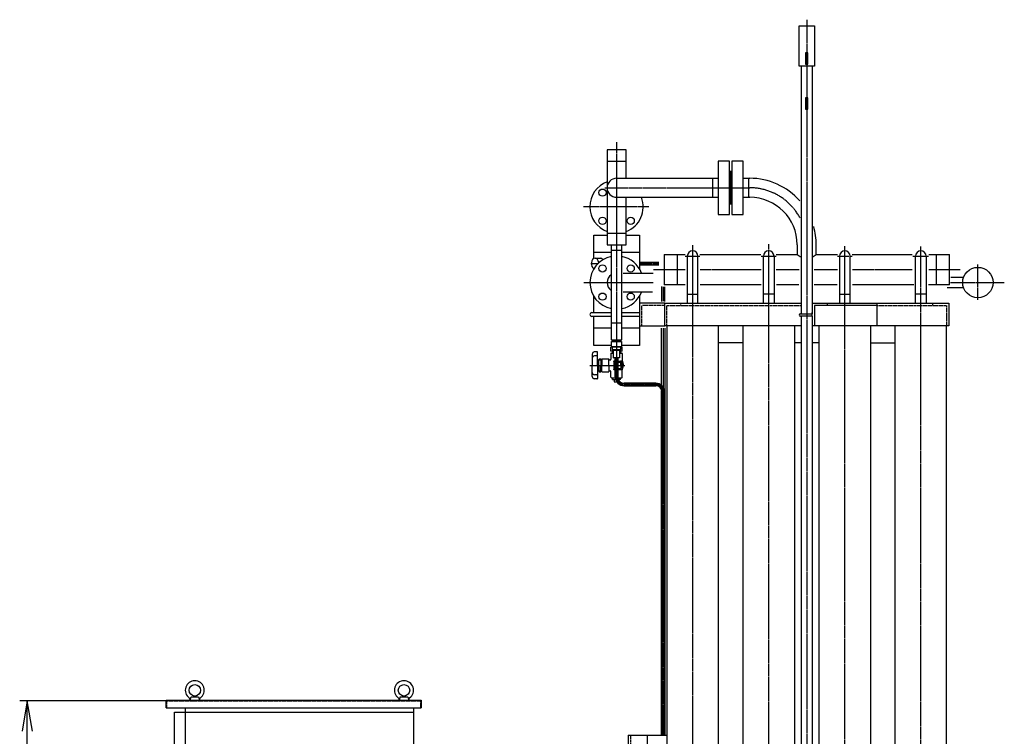
# Model space of a CAD drawing. Extents: x 2741 to 13574, y 487 to 11323.
# Drawn here: x 10312 to 12901, y 3090 to 4975 of the extents above; entities that cross this region are included whole.
import ezdxf

# ---------------------------------------------------------------- set-up
doc = ezdxf.new("R2010")
doc.units = 0
doc.header["$MEASUREMENT"] = 0
doc.linetypes.add('EXLTYPE2', pattern=[2, 1, -1])
doc.linetypes.add('EXLTYPE3', pattern=[33, 30, -1, 1, -1])
doc.layers.add('LAY-1', color=3, linetype='CONTINUOUS')
doc.layers.add('LAY-5', color=1, linetype='CONTINUOUS')

msp = doc.modelspace()

# ---------------------------------------------------------------- linework, layer by layer
at = {"layer": 'LAY-1', "color": 1, "linetype": 'EXLTYPE3'}
for p, q in [((12381.431624, 4975.270365), (12381.431624, 1840.86282)), ((11881.431624, 4652.922243), (11881.431624, 4127.49207)), ((11850.131624, 4533.14677), (12231.431624, 4533.14677)), ((11966.064015, 4483.228025), (11794.558737, 4483.228025)), ((12081.431624, 4382.29656), (12081.431624, 2147.855175)), ((12281.431624, 2028.267784), (12281.431624, 4384.709106)), ((12481.431624, 2029.246853), (12481.431624, 4379.884014)), ((12681.431624, 2028.430004), (12681.431624, 4378.436487)), ((12061.989351, 4353.208355), (12100.53971, 4353.208355)), ((12261.27448, 4353.208355), (12301.221621, 4353.208355)), ((12462.403823, 4353.208355), (12500.857779, 4353.208355)), ((12660.756572, 4353.208355), (12701.908275, 4353.208355)), ((11813.417066, 4333.6405), (11832.223684, 4333.6405)), ((11944.532417, 4333.6405), (11992.228144, 4333.6405)), ((12831.431624, 4238.320261), (12831.431624, 4331.655329)), ((12062.047547, 4317.722762), (11978.200279, 4317.722762)), ((12261.578155, 4317.722762), (12100.768463, 4317.722762)), ((12361.835484, 4317.722762), (12301.127456, 4317.722762)), ((12462.24189, 4317.722762), (12401.229361, 4317.722762)), ((12658.936817, 4317.722762), (12501.798345, 4317.722762)), ((12784.960442, 4317.722762), (12702.85684, 4317.722762)), ((11795.341866, 4283.855175), (11977.529886, 4283.855175)), ((12003.931624, 4272.167439), (12003.931624, 4234.443507)), ((12759.688263, 4283.855175), (12900.876289, 4283.855175)), ((12003.931624, 4164.072513), (12003.931624, 4007.502676)), ((11881.431624, 4125.771684), (11881.431624, 4036.984939)), ((11881.431624, 4115.801471), (11881.431624, 4113.64677)), ((11881.431624, 4108.736783), (11881.431624, 4035.64677)), ((11810.831624, 4066.032024), (11878.109012, 4066.032024)), ((11884.609007, 4066.032024), (11903.531624, 4066.032024)), ((11984.441587, 4015.64677), (11901.431624, 4015.64677)), ((12003.931624, 3995.64677), (12003.931624, 3093.456518))]:
    msp.add_line(p, q, dxfattribs=at)
at = {"layer": 'LAY-1', "color": 2, "linetype": 'CONTINUOUS'}
for p, q in [((12361.431624, 4959.111894), (12401.431624, 4959.111894)), ((12361.431624, 4853.111894), (12361.431624, 4959.111894)), ((12401.431624, 4959.111894), (12401.431624, 4853.111894)), ((12378.431624, 4888.111894), (12378.431624, 4858.111894)), ((12384.431624, 4888.111894), (12378.431624, 4888.111894)), ((12384.431624, 4883.111894), (12378.431624, 4883.111894)), ((12384.431624, 4858.111894), (12384.431624, 4888.111894)), ((12401.431624, 4853.111894), (12361.431624, 4853.111894)), ((12367.431624, 4201.147792), (12367.431624, 4853.111894)), ((12378.431624, 4863.111894), (12384.431624, 4863.111894)), ((12378.431624, 4858.111894), (12384.431624, 4858.111894)), ((12395.431624, 4853.111894), (12395.431624, 4201.147792)), ((12378.431624, 4769.886604), (12378.431624, 4739.886604)), ((12384.431624, 4769.886604), (12378.431624, 4769.886604)), ((12384.431624, 4764.886604), (12378.431624, 4764.886604)), ((12384.431624, 4739.886604), (12384.431624, 4769.886604)), ((12378.431624, 4744.886604), (12384.431624, 4744.886604)), ((12378.431624, 4739.886604), (12384.431624, 4739.886604)), ((11906.431624, 4633.14677), (11856.431624, 4633.14677)), ((11856.431624, 4633.14677), (11856.431624, 4383.14677)), ((11906.431624, 4558.14677), (11906.431624, 4633.14677)), ((11856.431624, 4603.14677), (11906.431624, 4603.14677)), ((12148.431624, 4603.14677), (12148.431624, 4463.14677)), ((12178.431624, 4603.14677), (12148.431624, 4603.14677)), ((12178.431624, 4463.14677), (12178.431624, 4603.14677)), ((12184.431624, 4603.14677), (12184.431624, 4463.14677)), ((12214.431624, 4603.14677), (12184.431624, 4603.14677)), ((12214.431624, 4463.14677), (12214.431624, 4603.14677)), ((11881.431624, 4558.14677), (12148.431624, 4558.14677)), ((12133.431624, 4558.14677), (12133.431624, 4508.14677)), ((12184.431624, 4575.64677), (12178.431624, 4575.64677)), ((12180.431624, 4490.64677), (12180.431624, 4575.64677)), ((12182.431624, 4575.64677), (12182.431624, 4490.64677)), ((12214.431624, 4558.14677), (12231.431624, 4558.14677)), ((12229.431624, 4508.14677), (12229.431624, 4558.14677)), ((11881.431624, 4508.14677), (12148.431624, 4508.14677)), ((11906.431624, 4383.14677), (11906.431624, 4508.14677)), ((12214.431624, 4508.14677), (12231.431624, 4508.14677)), ((12178.431624, 4490.64677), (12184.431624, 4490.64677)), ((12148.431624, 4463.14677), (12178.431624, 4463.14677)), ((12184.431624, 4463.14677), (12214.431624, 4463.14677)), ((11821.431624, 4408.532024), (11856.431624, 4408.532024)), ((11821.431624, 4346.788974), (11821.431624, 4408.532024)), ((11906.431624, 4413.14677), (11856.431624, 4413.14677)), ((11906.431624, 4408.532024), (11941.431624, 4408.532024)), ((11941.431624, 4408.532024), (11941.431624, 4319.910687)), ((11856.431624, 4383.14677), (11906.431624, 4383.14677)), ((11867.431624, 4383.14677), (11867.431624, 4133.14677)), ((11895.431624, 4133.14677), (11895.431624, 4383.14677)), ((12356.431624, 4383.14677), (12356.431624, 4357.655341)), ((12406.431624, 4357.655341), (12406.431624, 4383.14677)), ((11821.431624, 4363.532024), (11867.431624, 4363.532024)), ((11895.431624, 4368.14677), (11867.431624, 4368.14677)), ((11895.431624, 4363.532024), (11941.431624, 4363.532024)), ((12006.431624, 4357.655341), (12006.431624, 4277.655353)), ((12006.431624, 4357.655341), (12061.716911, 4357.655341)), ((12041.431624, 4277.655353), (12041.431624, 4357.655341)), ((12067.431624, 4353.208355), (12067.431624, 4229.722762)), ((12095.431624, 4229.722762), (12095.431624, 4353.208355)), ((12100.403489, 4357.655341), (12261.134069, 4357.655341)), ((12267.431624, 4229.722762), (12267.431624, 4353.208355)), ((12295.431624, 4353.208355), (12295.431624, 4229.722762)), ((12300.940798, 4357.655341), (12356.431624, 4357.655341)), ((12406.431624, 4357.655341), (12462.218354, 4357.655341)), ((12467.431624, 4353.208355), (12467.431624, 4229.722762)), ((12495.431624, 4229.722762), (12495.431624, 4353.208355)), ((12500.857779, 4357.655341), (12658.922631, 4357.655341)), ((12667.431624, 4229.722762), (12667.431624, 4353.208355)), ((12695.431624, 4353.208355), (12695.431624, 4229.722762)), ((12702.118591, 4357.655341), (12756.431624, 4357.655341)), ((12721.431624, 4357.655341), (12721.431624, 4277.655353)), ((12756.431624, 4277.655353), (12756.431624, 4357.655341)), ((11824.831624, 4347.6405), (11839.031624, 4347.6405)), ((11944.42805, 4337.6405), (11992.228144, 4337.6405)), ((11992.228144, 4329.6405), (11944.42805, 4329.6405)), ((11821.431624, 4319.910687), (11821.431624, 4320.492027)), ((11898.421237, 4308.855175), (11977.315687, 4308.855175)), ((12760.572166, 4297.855175), (12793.961636, 4297.855175)), ((11999.931624, 4273.37654), (11999.931624, 4234.201687)), ((12061.637274, 4277.655353), (12006.431624, 4277.655353)), ((12007.931624, 4234.201687), (12007.931624, 4272.167439)), ((12261.226279, 4277.655353), (12101.230242, 4277.655353)), ((12360.878798, 4277.655353), (12301.49511, 4277.655353)), ((12461.513152, 4277.655353), (12401.194782, 4277.655353)), ((12663.124505, 4277.655353), (12502.064901, 4277.655353)), ((12756.431624, 4277.655353), (12701.778362, 4277.655353)), ((11821.431624, 4204.871502), (11821.431624, 4247.799662)), ((11976.244693, 4258.855175), (11899.053764, 4258.855175)), ((11941.431624, 4247.799662), (11941.431624, 4118.532024)), ((12067.431624, 4253.208355), (12095.431624, 4253.208355)), ((12295.431624, 4253.208355), (12267.431624, 4253.208355)), ((12467.431624, 4253.208355), (12495.431624, 4253.208355)), ((12695.431624, 4253.208355), (12667.431624, 4253.208355)), ((12793.961636, 4269.855175), (12750.595015, 4269.855175)), ((12007.931624, 4229.722762), (11941.431624, 4229.722762)), ((12007.931624, 4169.722762), (12007.931624, 4229.722762)), ((12007.931624, 4229.722762), (12367.431624, 4229.722762)), ((12395.431624, 4229.722762), (12754.931624, 4229.722762)), ((12565.431624, 4223.722762), (12401.431624, 4223.722762)), ((12401.431624, 4223.722762), (12401.431624, 4169.722762)), ((12435.431624, 4229.722762), (12435.431624, 4223.722762)), ((12565.431624, 4229.722762), (12565.431624, 4223.722762)), ((12565.431624, 4223.722762), (12565.431624, 4169.722762)), ((12754.931624, 4229.722762), (12754.931624, 4169.722762)), ((11816.431624, 4204.871502), (11867.431624, 4204.871502)), ((11867.431624, 4194.871502), (11816.431624, 4194.871502)), ((11821.431624, 4118.532024), (11821.431624, 4194.871502)), ((11895.431624, 4204.871502), (11941.431624, 4204.871502)), ((11941.431624, 4194.871502), (11895.431624, 4194.871502)), ((12364.406138, 4201.147792), (12367.431624, 4201.147792)), ((12367.431624, 4195.147792), (12364.406138, 4195.147792)), ((12367.431624, 4201.147792), (12395.431624, 4201.147792)), ((12395.431624, 4195.147792), (12367.431624, 4195.147792)), ((12367.431624, 2441.488393), (12367.431624, 4195.147792)), ((12395.431624, 4195.147792), (12395.431624, 4204.646213)), ((12395.431624, 4195.147792), (12395.431624, 2441.488393)), ((11867.431624, 4178.14677), (11895.431624, 4178.14677)), ((11941.431624, 4169.722762), (12007.931624, 4169.722762)), ((12367.431624, 4169.722762), (12007.931624, 4169.722762)), ((12013.931624, 4169.722762), (12013.931624, 2147.855175)), ((12148.931624, 4169.722762), (12148.931624, 2147.855175)), ((12213.931624, 2147.855175), (12213.931624, 4169.722762)), ((12348.931624, 4169.722762), (12348.931624, 2176.822972)), ((12754.931624, 4169.722762), (12395.431624, 4169.722762)), ((12413.931624, 2176.822972), (12413.931624, 4169.722762)), ((12548.931624, 4169.722762), (12548.931624, 2147.855175)), ((12613.931624, 2147.855175), (12613.931624, 4169.722762)), ((12748.931624, 2147.855175), (12748.931624, 4169.722762)), ((11867.431624, 4163.532024), (11821.431624, 4163.532024)), ((11941.431624, 4163.532024), (11895.431624, 4163.532024)), ((11999.931624, 4012.51575), (11999.931624, 4164.073864)), ((12007.931624, 4164.073864), (12007.931624, 3093.456518)), ((11868.359007, 4118.532024), (11821.431624, 4118.532024)), ((11867.431624, 4133.14677), (11895.431624, 4133.14677)), ((11868.359007, 4128.64677), (11894.359007, 4128.64677)), ((11868.359007, 4114.64677), (11868.359007, 4128.64677)), ((11870.881507, 4133.14677), (11870.740088, 4128.64677)), ((11871.980654, 4131.14677), (11870.751763, 4129.018269)), ((11891.899359, 4131.14677), (11870.818654, 4131.14677)), ((11872.043507, 4133.14677), (11871.980654, 4131.14677)), ((11881.431624, 4127.49207), (11881.431624, 4115.801471)), ((11890.674507, 4133.14677), (11890.737359, 4131.14677)), ((11890.737359, 4131.14677), (11891.96625, 4129.018269)), ((11891.836507, 4133.14677), (11891.977925, 4128.64677)), ((11894.359007, 4128.64677), (11894.359007, 4114.64677)), ((11941.431624, 4118.532024), (11894.359007, 4118.532024)), ((12213.931624, 4125.712833), (12148.931624, 4125.712833)), ((12366.187758, 4125.712833), (12348.931624, 4125.712833)), ((12413.931624, 4125.712833), (12396.523878, 4125.712833)), ((12548.931624, 4125.712833), (12613.931624, 4125.712833)), ((11817.231624, 4095.338236), (11817.231624, 4066.032024)), ((11829.916204, 4101.696794), (11822.917608, 4101.330013)), ((11829.93022, 4091.147542), (11822.931624, 4090.780761)), ((11831.231624, 4066.032024), (11831.231624, 4100.556998)), ((11866.420517, 4103.532024), (11866.420517, 4113.532024)), ((11869.859007, 4113.532024), (11866.420517, 4113.532024)), ((11873.359007, 4103.532024), (11866.420517, 4103.532024)), ((11866.431624, 4097.032024), (11866.431624, 4082.032024)), ((11867.931624, 4098.532024), (11873.359007, 4098.532024)), ((11894.359007, 4114.64677), (11868.359007, 4114.64677)), ((11869.859007, 4113.64677), (11869.859007, 4107.64677)), ((11892.859007, 4113.64677), (11869.859007, 4113.64677)), ((11869.859007, 4107.64677), (11892.859007, 4107.64677)), ((11871.937609, 4101.404203), (11870.709112, 4103.532024)), ((11870.709112, 4103.532024), (11870.865369, 4098.532024)), ((11870.712698, 4113.64677), (11870.743949, 4114.64677)), ((11871.352711, 4114.64677), (11870.775361, 4113.64677)), ((11873.359007, 4101.404203), (11870.775609, 4101.404203)), ((11871.937609, 4101.404203), (11872.027369, 4098.532024)), ((11872.043507, 4114.64677), (11872.043507, 4113.64677)), ((11873.359007, 4105.64677), (11889.359007, 4105.64677)), ((11873.359007, 4086.14677), (11873.359007, 4105.64677)), ((11874.031624, 4105.64677), (11874.031624, 4107.728509)), ((11874.109007, 4107.64677), (11874.109007, 4105.64677)), ((11881.431624, 4113.64677), (11881.431624, 4108.736783)), ((11881.46687, 4101.404203), (11881.431624, 4101.404203)), ((11888.609007, 4107.64677), (11888.609007, 4105.64677)), ((11888.831624, 4105.64677), (11888.831624, 4107.735731)), ((11889.359007, 4105.64677), (11889.359007, 4086.14677)), ((11896.442731, 4103.532024), (11889.359007, 4103.532024)), ((11889.359007, 4101.404203), (11892.158131, 4101.404203)), ((11889.359007, 4098.532024), (11894.931624, 4098.532024)), ((11890.674507, 4114.64677), (11890.674507, 4113.64677)), ((11890.925638, 4101.404203), (11890.835878, 4098.532024)), ((11890.925638, 4101.404203), (11892.154136, 4103.532024)), ((11891.510537, 4114.64677), (11892.087887, 4113.64677)), ((11892.154136, 4103.532024), (11891.997878, 4098.532024)), ((11892.15055, 4113.64677), (11892.119299, 4114.64677)), ((11892.859007, 4107.64677), (11892.859007, 4113.64677)), ((11896.442731, 4113.532024), (11892.859007, 4113.532024)), ((11896.431624, 4097.032024), (11896.431624, 4078.622024)), ((11896.442731, 4103.532024), (11896.442731, 4113.532024)), ((11817.231624, 4036.725811), (11817.231624, 4066.032024)), ((11831.731624, 4071.032024), (11831.231624, 4071.032024)), ((11831.231624, 4070.132024), (11831.731624, 4070.132024)), ((11831.231624, 4066.032024), (11831.231624, 4031.507049)), ((11832.731624, 4072.032024), (11831.731624, 4071.032024)), ((11831.731624, 4070.132024), (11831.731624, 4071.032024)), ((11831.981624, 4071.282024), (11834.431624, 4071.282024)), ((11834.431624, 4072.032024), (11832.731624, 4072.032024)), ((11832.731624, 4072.032024), (11832.731624, 4066.032024)), ((11832.731624, 4060.032024), (11832.731624, 4066.032024)), ((11834.431624, 4080.532024), (11835.726712, 4082.775181)), ((11834.431624, 4080.532024), (11840.431624, 4080.532024)), ((11834.431624, 4066.032024), (11834.431624, 4080.532024)), ((11834.431624, 4066.032024), (11834.431624, 4051.532024)), ((11835.726712, 4082.775181), (11840.431624, 4082.775181)), ((11840.431624, 4082.775181), (11840.431624, 4066.032024)), ((11840.431624, 4078.782024), (11842.431624, 4078.782024)), ((11840.431624, 4049.288866), (11840.431624, 4066.032024)), ((11842.431624, 4082.032024), (11842.431624, 4066.032024)), ((11842.431624, 4050.032024), (11842.431624, 4066.032024)), ((11843.431624, 4083.032024), (11860.431624, 4083.032024)), ((11861.431624, 4066.032024), (11861.431624, 4082.032024)), ((11861.431624, 4066.032024), (11861.431624, 4050.032024)), ((11862.931624, 4080.532024), (11864.931624, 4080.532024)), ((11889.359007, 4086.14677), (11873.359007, 4086.14677)), ((11873.359007, 4086.14677), (11873.859007, 4085.64677)), ((11888.859007, 4085.64677), (11873.859007, 4085.64677)), ((11875.431624, 4076.032024), (11875.431624, 4066.032024)), ((11875.431624, 4056.032024), (11875.431624, 4066.032024)), ((11876.431624, 4077.032024), (11878.109012, 4077.032024)), ((11878.109012, 4035.646768), (11878.109007, 4085.64677)), ((11879.109007, 4085.64677), (11879.109012, 4035.646768)), ((11883.609012, 4035.646768), (11883.609007, 4085.64677)), ((11884.609007, 4085.64677), (11884.609007, 4035.64677)), ((11884.609007, 4077.032024), (11894.431624, 4077.032024)), ((11884.609007, 4074.032024), (11892.431624, 4074.032024)), ((11888.859007, 4085.64677), (11889.359007, 4086.14677)), ((11892.431624, 4066.032024), (11892.431624, 4074.032024)), ((11892.431624, 4066.032024), (11892.431624, 4058.032024)), ((11895.431624, 4066.032024), (11895.431624, 4076.032024)), ((11895.431624, 4066.032024), (11895.431624, 4056.032024)), ((11896.431624, 4078.622024), (11899.431624, 4066.032024)), ((11896.431624, 4077.032024), (11896.431624, 4066.032024)), ((11896.431624, 4053.442024), (11899.431624, 4066.032024)), ((11896.431624, 4055.032024), (11896.431624, 4066.032024)), ((11829.93022, 4040.916505), (11822.931624, 4041.283286)), ((11831.231624, 4061.932024), (11831.731624, 4061.932024)), ((11831.731624, 4061.032024), (11831.231624, 4061.032024)), ((11831.731624, 4061.932024), (11831.731624, 4061.032024)), ((11832.731624, 4060.032024), (11831.731624, 4061.032024)), ((11831.981624, 4060.782024), (11834.431624, 4060.782024)), ((11834.431624, 4060.032024), (11832.731624, 4060.032024)), ((11834.431624, 4051.532024), (11840.431624, 4051.532024)), ((11834.431624, 4051.532024), (11835.726712, 4049.288866)), ((11835.726712, 4049.288866), (11840.431624, 4049.288866)), ((11840.431624, 4053.282024), (11842.431624, 4053.282024)), ((11843.431624, 4049.032024), (11860.431624, 4049.032024)), ((11862.931624, 4051.532024), (11864.931624, 4051.532024)), ((11866.431624, 4035.032024), (11866.431624, 4050.032024)), ((11876.431624, 4055.032024), (11878.109012, 4055.032024)), ((11884.609007, 4058.032024), (11892.431624, 4058.032024)), ((11884.609007, 4055.032024), (11894.431624, 4055.032024)), ((11896.431624, 4035.032024), (11896.431624, 4053.442024)), ((11829.916204, 4030.367253), (11822.917608, 4030.734034)), ((11867.931624, 4033.532024), (11878.205387, 4033.532024)), ((11870.797874, 4028.532024), (11870.954124, 4033.532024)), ((11870.797874, 4028.532024), (11879.224358, 4028.532024)), ((11871.960441, 4028.532024), (11872.116691, 4033.532024)), ((11875.431624, 4028.532024), (11875.431624, 4022.532024)), ((11875.431624, 4022.532024), (11882.160941, 4022.532024)), ((11884.74304, 4033.532024), (11894.931624, 4033.532024)), ((11892.065374, 4028.532024), (11886.195139, 4028.532024)), ((11887.431624, 4028.532024), (11887.431624, 4026.341368)), ((11890.902807, 4028.532024), (11890.746557, 4033.532024)), ((11892.065374, 4028.532024), (11891.909124, 4033.532024)), ((11984.248993, 4018.89677), (11901.359007, 4018.89677)), ((11901.359007, 4017.89677), (11984.160107, 4017.89677)), ((11984.234578, 4013.39677), (11901.359012, 4013.39677)), ((11901.359012, 4012.39677), (11984.20458, 4012.39677)), ((11999.931624, 3093.456518), (11999.931624, 3998.21924)), ((12000.681624, 3995.64677), (12000.681624, 3093.456518)), ((12001.681624, 3093.456518), (12001.681624, 3995.64677)), ((12006.181624, 3995.64677), (12006.181624, 3093.456518)), ((12007.181624, 3093.456518), (12007.181624, 3995.64677)), ((10697.431624, 3165.322972), (10697.431624, 3185.322972)), ((10697.431624, 3185.322972), (11367.431624, 3185.322972)), ((10759.931624, 3185.322972), (10762.431624, 3194.322972)), ((10762.431624, 3194.322972), (10772.431624, 3196.322972)), ((10762.431624, 3194.322972), (10782.431624, 3194.322972)), ((10772.431624, 3196.322972), (10782.431624, 3194.322972)), ((10782.431624, 3194.322972), (10784.931624, 3185.322972)), ((11312.431624, 3194.322972), (11309.931624, 3185.322972)), ((11312.431624, 3194.322972), (11322.431624, 3196.322972)), ((11312.431624, 3194.322972), (11332.431624, 3194.322972)), ((11322.431624, 3196.322972), (11332.431624, 3194.322972)), ((11332.431624, 3194.322972), (11334.931624, 3185.322972)), ((11367.431624, 3185.322972), (11367.431624, 3165.322972)), ((10697.431624, 3165.322972), (11367.431624, 3165.322972)), ((10747.431624, 3165.322972), (10747.431624, 1783.822972)), ((11347.431624, 3165.322972), (11347.431624, 2962.775336)), ((10719.431624, 2283.822972), (10719.431624, 3153.822972)), ((10719.431624, 3153.822972), (11347.431624, 3153.822972)), ((11911.681624, 3093.456518), (11911.681624, 3033.456518)), ((11911.681624, 3093.456518), (12013.931624, 3093.456518)), ((11961.681624, 3093.456518), (11961.681624, 2973.855175))]:
    msp.add_line(p, q, dxfattribs=at)
at = {"layer": 'LAY-1', "color": 1, "linetype": 'EXLTYPE2'}
for p, q in [((12007.931624, 4223.722762), (11947.431624, 4223.722762)), ((11947.431624, 4169.722762), (11947.431624, 4223.722762)), ((12013.931624, 4169.722762), (12013.931624, 4223.722762)), ((12013.931624, 4223.722762), (12367.431624, 4223.722762)), ((12050.431624, 4223.722762), (12050.431624, 4229.722762)), ((12565.431624, 4223.722762), (12748.931624, 4223.722762)), ((12712.431624, 4229.722762), (12712.431624, 4223.722762)), ((12748.931624, 4223.722762), (12748.931624, 4169.722762)), ((10698.931624, 3165.322972), (10698.931624, 3183.822972)), ((10698.931624, 3183.822972), (11365.931624, 3183.822972)), ((11365.931624, 3183.822972), (11365.931624, 3165.322972)), ((11917.681624, 3093.456518), (11917.681624, 2973.456518))]:
    msp.add_line(p, q, dxfattribs=at)
at = {"layer": 'LAY-1', "color": 2, "linetype": 'CONTINUOUS'}
for centre, radius in [((11844.308518, 4520.351131), 9.5), ((11844.308518, 4446.104919), 9.5), ((11918.55473, 4446.104919), 9.5), ((11844.308518, 4320.978281), 9.5), ((11918.55473, 4320.978281), 9.5), ((12831.431624, 4283.855175), 40), ((11844.308518, 4246.732069), 9.5), ((11918.55473, 4246.732069), 9.5), ((10772.431624, 3211.322972), 15), ((11322.431624, 3211.322972), 15)]:
    msp.add_circle(centre, radius, dxfattribs=at)
for centre, radius, start, end in [((11881.431624, 4533.14677), 25, 90, 270), ((12231.431624, 4383.14677), 175, 41.290811, 90), ((11881.431624, 4483.228025), 70, 110.924832, 249.075168), ((11881.431624, 4483.228025), 70, 290.924832, 20.853646), ((12231.431624, 4383.14677), 125, 0, 90), ((12231.431624, 4383.14677), 175, 0, 15.96016), ((11881.431624, 4283.855175), 70, 101.536959, 258.463041), ((11881.431624, 4283.855175), 70, 20.924832, 78.463041), ((12081.431624, 4353.208355), 14, 0, 180), ((12281.431624, 4353.208355), 14, 0, 180), ((12381.431624, 4388.799114), 39.936632, 231.244988, 249.478714), ((12381.431624, 4388.799114), 39.936632, 290.521286, 308.755012), ((12481.431624, 4353.208355), 14, 0, 180), ((12681.431624, 4353.208355), 14, 0, 180), ((11881.431624, 4283.855175), 25, 124.055798, 235.944202), ((11881.431624, 4283.855175), 70, 281.536959, 339.075168), ((11816.431624, 4199.871502), 5, 90, 270), ((12364.406138, 4198.147792), 3, 90, 270), ((11874.895315, 4109.592869), 19.055307, 69.93916, 110.06084), ((11887.895315, 4109.98559), 18.661622, 69.734992, 110.265008), ((11823.231624, 4095.338236), 6, 93, 180), ((11823.24564, 4084.788984), 6, 93, 180), ((11829.981624, 4100.448507), 1.25, 0, 93), ((11829.99564, 4089.899255), 1.25, 0, 93), ((11867.931624, 4097.032024), 1.5, 90, 180), ((11874.895315, 4133.716341), 19.070026, 249.95531, 290.04469), ((11875.645315, 4123.544634), 15.898233, 248.656454, 291.343546), ((11887.895315, 4133.302756), 18.656749, 249.729467, 290.270533), ((11887.145315, 4123.121911), 15.478313, 248.337304, 291.662696), ((11887.931608, 4090.25074), 2.999993, 60, 61.588494), ((11894.931624, 4097.032024), 1.5, 0, 90), ((11824.831624, 4066.032024), 8, 161.805128, 180), ((11824.831624, 4066.032024), 8, 180, 198.194872), ((11843.431624, 4082.032024), 1, 90, 180), ((11860.431624, 4082.032024), 1, 0, 90), ((11862.931624, 4082.032024), 1.5, 180, 270), ((11864.931624, 4082.032024), 1.5, 270, 0), ((11760.54568, 4066.032024), 114.415943, 0, 5.516963), ((11760.54568, 4066.032024), 114.415943, 354.483037, 0), ((11875.431624, 4077.032024), 1, 90, 180), ((11885.431624, 4147.732024), 70.413706, 261.835375, 264.030779), ((11876.431624, 4076.032024), 1, 90, 180), ((11885.431624, 4147.732024), 70.413706, 269.330619, 278.164625), ((11894.431624, 4076.032024), 1, 0, 90), ((11895.431624, 4077.032024), 1, 0, 90), ((11823.24564, 4047.275063), 6, 180, 267), ((11829.99564, 4042.164792), 1.25, 267, 0), ((11843.431624, 4050.032024), 1, 180, 270), ((11860.431624, 4050.032024), 1, 270, 0), ((11862.931624, 4050.032024), 1.5, 90, 180), ((11864.931624, 4050.032024), 1.5, 0, 90), ((11875.431624, 4055.032024), 1, 180, 270), ((11876.431624, 4056.032024), 1, 180, 270), ((11885.431624, 3984.332024), 70.413706, 95.969219, 98.164625), ((11885.431624, 3984.332024), 70.413706, 81.835375, 90.669381), ((11894.431624, 4056.032024), 1, 270, 0), ((11895.431624, 4055.032024), 1, 270, 0), ((11823.231624, 4036.725811), 6, 180, 267), ((11829.981624, 4031.61554), 1.25, 267, 0), ((11867.931624, 4035.032024), 1.5, 180, 270), ((11901.359012, 4035.64677), 23.25, 180.000006, 270), ((11901.359012, 4035.64677), 22.25, 180.000006, 270), ((11901.359012, 4035.64677), 17.75, 180.000006, 270), ((11901.359007, 4035.64677), 16.75, 180, 270), ((11894.931624, 4035.032024), 1.5, 270, 0), ((11983.931624, 3995.64677), 23.25, 0, 90), ((11983.931624, 3995.64677), 22.25, 0, 90), ((11983.931624, 3995.64677), 17.75, 0, 90), ((11983.931624, 3995.64677), 16.75, 0, 90), ((10772.431624, 3211.322972), 25, 306.476262, 233.523738), ((11322.431624, 3211.322972), 25, 306.476262, 233.523738), ((10754.002443, 3186.395772), 6, 344.475889, 53.523738), ((10790.860804, 3186.395772), 6, 126.476262, 195.524111), ((11304.002443, 3186.395772), 6, 344.475889, 53.523738), ((11340.860804, 3186.395772), 6, 126.476262, 195.524111)]:
    msp.add_arc(centre, radius, start, end, dxfattribs=at)
at = {"layer": 'LAY-1', "color": 1, "linetype": 'EXLTYPE3'}
for centre, radius, start, end in [((12231.431624, 4383.14677), 150, 28.104042, 90), ((11901.431624, 4035.64677), 20, 180, 270), ((11983.931624, 3995.64677), 20, 0, 90)]:
    msp.add_arc(centre, radius, start, end, dxfattribs=at)
at = {"layer": 'LAY-1', "color": 2, "linetype": 'CONTINUOUS'}
for centre, major_axis, ratio, start_param, end_param in [((11824.831624, 4333.6405), (0, -14), 0.707143, 1.7318310154, 5.9616254294), ((11839.031624, 4333.6405), (0, 14), 0.785714, 5.5793498414, 0)]:
    msp.add_ellipse(centre, major_axis=major_axis, ratio=ratio, start_param=start_param, end_param=end_param, dxfattribs=at)
at = {"layer": 'LAY-5', "color": 1, "linetype": 'CONTINUOUS'}
for p, q in [((10697.431624, 3183.822972), (10312, 3183.822972)), ((10332, 3183.822972), (10318.666667, 3103.822972)), ((10332, 1783.822972), (10332, 3183.822972)), ((10345.333333, 3103.822972), (10332, 3183.822972))]:
    msp.add_line(p, q, dxfattribs=at)

doc.saveas('drawing.dxf')
